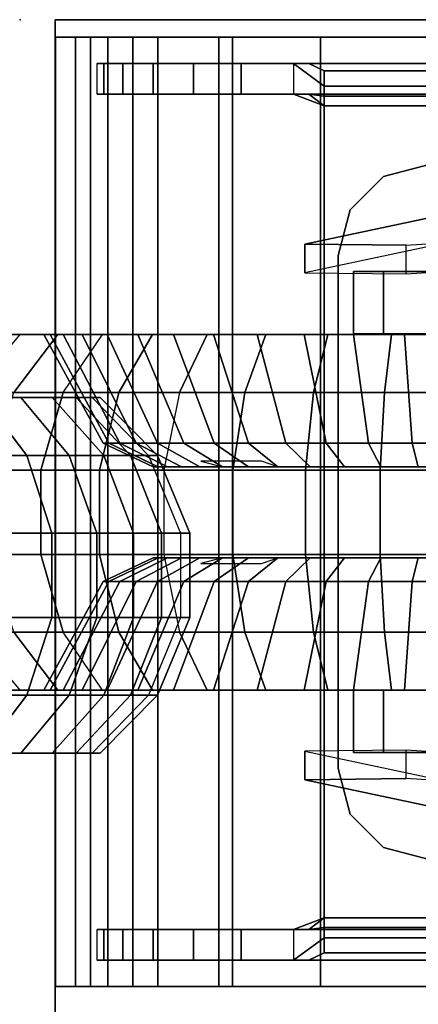
# Model space of a CAD drawing. Units: inches. Extents: x -219 to 203, y -433 to 290.
# Drawn here: x 22 to 23, y 251 to 254 of the extents above; entities that cross this region are included whole.
import ezdxf

# ---------------------------------------------------------------- set-up
doc = ezdxf.new("R2010")
doc.units = ezdxf.units.IN
doc.header["$MEASUREMENT"] = 0
for name, color, linetype in [('WKSURF', 6, 'Continuous'), ('WKSURF-BASE', 6, 'Continuous'), ('WKSURF-CASTER', 6, 'Continuous'), ('WKSURF-CHEMSURF', 6, 'Continuous')]:
    doc.layers.add(name, color=color, linetype=linetype)

# ---------------------------------------------------------------- blocks, each defined once
blk = doc.blocks.new('MC4700_3048C_0T')
at = {"layer": 'WKSURF'}
blk.add_point((0, 0), dxfattribs=at)
at = {"layer": 'WKSURF-CHEMSURF', "invisible_edges": 8}
for points in [[(0.125, -29.99995, 1.18), (0.125, -0.11995, 1.18), (48, -0.11995, 1.18), (48, -29.99995, 1.18)], [(0.125, -29.99995), (0.125, -0.11995), (48, -0.11995), (48, -29.99995)]]:
    blk.add_3dface(points, dxfattribs=at)
at = {"layer": 'WKSURF-CHEMSURF'}
for points in [[(0.125, -0.11995), (48, -0.11995), (48, -0.11995, 1.18), (0.125, -0.11995, 1.18)], [(48, -29.99995, 1.18), (48, -0.11995, 1.18), (48, -0.11995), (48, -29.99995)]]:
    blk.add_3dface(points, dxfattribs=at)
blk = doc.blocks.new('MC462C_3048B_0T')
at = {"layer": 'WKSURF'}
for p in [(0, 0), (0, 0, 34.8207)]:
    blk.add_point(p, dxfattribs=at)
at = {"layer": 'WKSURF-BASE'}
for points in [[(44.69, -0.1201, 4.478), (44.69, -0.1201, 4.265), (44.69, -0.2401, 4.265), (44.69, -0.2401, 4.478)], [(47.94, -0.1201, 4.478), (47.94, -0.1201, 4.265), (44.69, -0.1201, 4.265), (44.69, -0.1201, 4.478)], [(47.94, -0.1201, 4.478), (44.69, -0.1201, 4.478), (44.69, -0.1891, 4.8251), (47.94, -0.1891, 4.8251)], [(44.69, -0.1201, 4.478), (44.69, -0.2401, 4.478), (44.69, -0.3, 4.7792), (44.69, -0.1891, 4.8251)], [(47.94, -0.1201, 4.265), (47.94, -0.2401, 4.265), (44.69, -0.2401, 4.265), (44.69, -0.1201, 4.265)], [(47.94, -0.2401, 4.478), (47.94, -0.2401, 4.265), (47.94, -0.1201, 4.265), (47.94, -0.1201, 4.478)], [(47.94, -0.1891, 4.8251), (47.94, -0.3, 4.7792), (47.94, -0.2401, 4.478), (47.94, -0.1201, 4.478)], [(47.94, -0.1891, 4.8251), (44.69, -0.1891, 4.8251), (44.69, -0.3857, 5.1193), (47.94, -0.3857, 5.1193)], [(44.69, -0.1891, 4.8251), (44.69, -0.3, 4.7792), (44.69, -0.4706, 5.0345), (44.69, -0.3857, 5.1193)], [(47.94, -0.3857, 5.1193), (47.94, -0.4706, 5.0345), (47.94, -0.3, 4.7792), (47.94, -0.1891, 4.8251)], [(44.69, -0.2401, 4.478), (44.69, -0.2401, 4.265), (47.94, -0.2401, 4.265), (47.94, -0.2401, 4.478)], [(44.69, -0.3, 4.7792), (47.94, -0.3, 4.7792), (47.94, -0.2401, 4.478), (44.69, -0.2401, 4.478)], [(44.885, -0.2857, 4.6792), (44.78, -0.2857, 4.6792), (44.78, -0.2635, 4.4951), (44.885, -0.2635, 4.4951)], [(44.885, -2.0135, 4.49), (44.78, -2.0135, 4.49), (44.78, -0.2635, 4.49), (44.885, -0.2635, 4.49)], [(47.745, -0.2635, 4.4951), (47.85, -0.2635, 4.4951), (47.85, -0.2857, 4.6792), (47.745, -0.2857, 4.6792)], [(47.745, -0.2635, 4.49), (47.85, -0.2635, 4.49), (47.85, -2.0135, 4.49), (47.745, -2.0135, 4.49)], [(44.69, -0.4706, 5.0345), (47.94, -0.4706, 5.0345), (47.94, -0.3, 4.7792), (44.69, -0.3, 4.7792)], [(44.885, -0.3508, 4.8528), (44.78, -0.3508, 4.8528), (44.78, -0.2857, 4.6792), (44.885, -0.2857, 4.6792)], [(47.745, -0.2857, 4.6792), (47.85, -0.2857, 4.6792), (47.85, -0.3508, 4.8528), (47.745, -0.3508, 4.8528)], [(44.885, -0.4552, 5.0061), (44.78, -0.4552, 5.0061), (44.78, -0.3508, 4.8528), (44.885, -0.3508, 4.8528)], [(47.745, -0.3508, 4.8528), (47.85, -0.3508, 4.8528), (47.85, -0.4552, 5.0061), (47.745, -0.4552, 5.0061)], [(47.94, -0.3857, 5.1193), (44.69, -0.3857, 5.1193), (44.69, -0.68, 5.316), (47.94, -0.68, 5.316)], [(44.69, -0.3857, 5.1193), (44.69, -0.4706, 5.0345), (44.69, -0.7259, 5.2051), (44.69, -0.68, 5.316)], [(47.94, -0.68, 5.316), (47.94, -0.7259, 5.2051), (47.94, -0.4706, 5.0345), (47.94, -0.3857, 5.1193)], [(44.69, -0.7259, 5.2051), (47.94, -0.7259, 5.2051), (47.94, -0.4706, 5.0345), (44.69, -0.4706, 5.0345)], [(44.885, -0.5929, 5.1302), (44.78, -0.5929, 5.1302), (44.78, -0.4552, 5.0061), (44.885, -0.4552, 5.0061)], [(47.745, -0.4552, 5.0061), (47.85, -0.4552, 5.0061), (47.85, -0.5929, 5.1302), (47.745, -0.5929, 5.1302)], [(44.885, -0.7561, 5.2182), (44.78, -0.7561, 5.2182), (44.78, -0.5929, 5.1302), (44.885, -0.5929, 5.1302)], [(47.745, -0.5929, 5.1302), (47.85, -0.5929, 5.1302), (47.85, -0.7561, 5.2182), (47.745, -0.7561, 5.2182)], [(44.69, -0.68, 5.316), (44.69, -0.7259, 5.2051), (44.69, -1.0271, 5.265), (44.69, -1.0271, 5.385)], [(47.94, -0.68, 5.316), (44.69, -0.68, 5.316), (44.69, -1.0271, 5.385), (47.94, -1.0271, 5.385)], [(47.94, -1.0271, 5.385), (47.94, -1.0271, 5.265), (47.94, -0.7259, 5.2051), (47.94, -0.68, 5.316)], [(44.69, -1.0271, 5.265), (47.94, -1.0271, 5.265), (47.94, -0.7259, 5.2051), (44.69, -0.7259, 5.2051)], [(44.885, -0.9355, 5.265), (44.78, -0.9355, 5.265), (44.78, -0.7561, 5.2182), (44.885, -0.7561, 5.2182)], [(47.745, -0.7561, 5.2182), (47.85, -0.7561, 5.2182), (47.85, -0.9355, 5.265), (47.745, -0.9355, 5.265)], [(44.8572, -1.0405, 5.2482), (44.925, -1.0405, 5.265), (44.885, -0.9355, 5.265), (44.78, -0.9355, 5.265)], [(44.925, -1.0405, 5.265), (44.925, -1.0405, 5.16), (44.885, -0.988, 5.12), (44.885, -0.9355, 5.265)], [(47.745, -0.9355, 5.265), (47.745, -0.988, 5.12), (47.705, -1.0405, 5.16), (47.705, -1.0405, 5.265)], [(47.85, -0.9355, 5.265), (47.745, -0.9355, 5.265), (47.705, -1.0405, 5.265), (47.7728, -1.0405, 5.2482)], [(45.402, -1.3202, 4.2807), (45.3979, -0.9741, 1.8217), (45.1814, -1.9962, 1.7905), (45.2102, -4.2734, 4.2807)], [(45.3979, -0.9741, 1.8217), (45.4959, -0.9741, 1.8217), (45.2793, -1.9962, 1.7905), (45.1815, -1.9961, 1.7906)], [(45.4999, -1.3202, 4.2807), (45.4959, -0.9741, 1.8217), (45.2793, -1.9962, 1.7905), (45.3081, -4.2734, 4.2807)], [(45.4999, -1.3202, 4.2807), (45.4959, -0.9741, 1.8217), (45.3979, -0.9741, 1.8217), (45.402, -1.3202, 4.2807)], [(47.3217, -4.2734, 4.2807), (47.3505, -1.9962, 1.7905), (47.134, -0.9741, 1.8217), (47.1299, -1.3202, 4.2807)], [(47.2279, -1.3202, 4.2807), (47.2319, -0.9741, 1.8217), (47.134, -0.9741, 1.8217), (47.1299, -1.3202, 4.2807)], [(47.4484, -1.9961, 1.7906), (47.3505, -1.9962, 1.7905), (47.134, -0.9741, 1.8217), (47.2319, -0.9741, 1.8217)], [(47.4197, -4.2734, 4.2807), (47.4485, -1.9962, 1.7905), (47.2319, -0.9741, 1.8217), (47.2279, -1.3202, 4.2807)], [(44.8052, -1.0405, 5.2016), (44.78, -0.988, 5.12), (44.78, -29.0979, 5.12), (44.8052, -29.0454, 5.2016)], [(44.885, -0.988, 5.12), (44.925, -1.0405, 5.16), (44.8919, -1.0405, 5.1425), (44.885, -0.988, 5.12)], [(44.8919, -29.0454, 5.1425), (44.885, -29.0979, 5.12), (44.885, -0.988, 5.12), (44.8919, -1.0405, 5.1425)], [(47.745, -0.988, 5.12), (47.7381, -1.0405, 5.1425), (47.705, -1.0405, 5.16), (47.745, -0.988, 5.12)], [(47.7381, -1.0405, 5.1425), (47.745, -0.988, 5.12), (47.745, -29.0979, 5.12), (47.7381, -29.0454, 5.1425)], [(47.8248, -29.0454, 5.2016), (47.85, -29.0979, 5.12), (47.85, -0.988, 5.12), (47.8248, -1.0405, 5.2016)], [(44.69, -1.0271, 5.385), (44.69, -29.0731, 5.385), (47.94, -29.0731, 5.385), (47.94, -1.0271, 5.385)], [(44.69, -1.0271, 5.385), (44.69, -1.0271, 5.265), (44.69, -29.0731, 5.265), (44.69, -29.0731, 5.385)], [(44.69, -1.0271, 5.265), (47.94, -1.0271, 5.265), (47.94, -29.0731, 5.265), (44.69, -29.0731, 5.265)], [(44.8572, -29.0454, 5.2482), (44.8572, -1.0405, 5.2482), (44.8052, -1.0405, 5.2016), (44.8052, -29.0454, 5.2016)], [(44.925, -29.0454, 5.265), (44.925, -1.0405, 5.265), (44.8572, -1.0405, 5.2482), (44.8572, -29.0454, 5.2482)], [(44.925, -29.0454, 5.16), (44.8919, -29.0454, 5.1425), (44.8919, -1.0405, 5.1425), (44.925, -1.0405, 5.16)], [(44.925, -1.0405, 5.265), (44.925, -29.0454, 5.265), (47.705, -29.0454, 5.265), (47.705, -1.0405, 5.265)], [(47.705, -1.0405, 5.265), (47.705, -1.0405, 5.16), (44.925, -1.0405, 5.16), (44.925, -1.0405, 5.265)], [(44.925, -1.0405, 5.16), (47.705, -1.0405, 5.16), (47.705, -29.0454, 5.16), (44.925, -29.0454, 5.16)], [(47.7728, -29.0454, 5.2482), (47.7728, -1.0405, 5.2482), (47.705, -1.0405, 5.265), (47.705, -29.0454, 5.265)], [(47.705, -1.0405, 5.16), (47.7381, -1.0405, 5.1425), (47.7381, -29.0454, 5.1425), (47.705, -29.0454, 5.16)], [(47.8248, -29.0454, 5.2016), (47.8248, -1.0405, 5.2016), (47.7728, -1.0405, 5.2482), (47.7728, -29.0454, 5.2482)], [(47.94, -29.0731, 5.385), (47.94, -29.0731, 5.265), (47.94, -1.0271, 5.265), (47.94, -1.0271, 5.385)], [(45.4369, -1.0875, 4.2807), (45.4369, -1.0875, 4.4457), (45.2809, -1.1293, 4.4457), (45.2809, -1.1293, 4.2807)], [(47.1929, -1.0875, 4.4457), (47.1929, -1.0875, 4.2807), (45.4369, -1.0875, 4.2807), (45.4369, -1.0875, 4.4457)], [(47.1929, -1.0875, 4.2807), (47.1929, -1.0875, 4.4457), (47.3489, -1.1293, 4.4457), (47.3489, -1.1293, 4.2807)], [(45.2809, -1.1293, 4.2807), (45.2809, -1.1293, 4.4457), (45.1667, -1.2435, 4.4457), (45.1667, -1.2435, 4.2807)], [(45.7047, -1.2435, 2.3102), (45.4918, -1.2435, 2.3102), (45.4918, -1.1404, 2.0612), (45.7047, -1.1404, 2.0612)], [(45.7047, -1.1404, 2.0612), (45.4918, -1.1404, 2.0612), (45.4918, -1.2435, 1.8122), (45.7047, -1.2435, 1.8122)], [(46.9251, -1.2435, 2.3102), (47.1381, -1.2435, 2.3102), (47.1381, -1.1404, 2.0612), (46.9251, -1.1404, 2.0612)], [(46.9251, -1.1404, 2.0612), (47.1381, -1.1404, 2.0612), (47.1381, -1.2435, 1.8122), (46.9251, -1.2435, 1.8122)], [(47.3489, -1.1293, 4.2807), (47.3489, -1.1293, 4.4457), (47.4631, -1.2435, 4.4457), (47.4631, -1.2435, 4.2807)], [(45.1667, -1.2435, 4.2807), (45.1667, -1.2435, 4.4457), (45.1249, -1.3995, 4.4457), (45.1249, -1.3995, 4.2807)], [(45.7047, -1.4925, 2.4133), (45.4918, -1.4925, 2.4133), (45.4918, -1.2435, 2.3102), (45.7047, -1.2435, 2.3102)], [(45.7047, -1.2435, 1.8122), (45.4918, -1.2435, 1.8122), (45.4918, -1.4925, 1.709), (45.7047, -1.4925, 1.709)], [(46.9251, -1.4925, 2.4133), (47.1381, -1.4925, 2.4133), (47.1381, -1.2435, 2.3102), (46.9251, -1.2435, 2.3102)], [(46.9251, -1.2435, 1.8122), (47.1381, -1.2435, 1.8122), (47.1381, -1.4925, 1.709), (46.9251, -1.4925, 1.709)], [(47.4631, -1.2435, 4.2807), (47.4631, -1.2435, 4.4457), (47.5049, -1.3995, 4.4457), (47.5049, -1.3995, 4.2807)]]:
    blk.add_3dface(points, dxfattribs=at)
for points, invisible_edges in [([(44.78, -0.7547, 5.2178), (44.78, -0.2843, 4.6788), (44.78, -0.2622, 4.4947), (44.78, -0.9867, 5.1196)], 13), ([(44.78, -0.988, 5.12), (44.78, -0.2635, 4.4951), (44.78, -2.0135, 4.49), (44.78, -1.793, 5.12)], 5), ([(44.885, -1.7701, 5.12), (44.885, -2.0135, 4.49), (44.885, -0.2635, 4.49), (44.885, -0.988, 5.12)], 5), ([(44.885, -0.7561, 5.2182), (44.885, -0.9355, 5.265), (44.885, -0.2635, 4.4951), (44.885, -0.2857, 4.6792)], 10), ([(44.885, -0.9355, 5.265), (44.885, -0.988, 5.12), (44.885, -0.2635, 4.49), (44.885, -0.2635, 4.4951)], 10), ([(47.745, -0.988, 5.12), (47.745, -0.2635, 4.49), (47.745, -2.0135, 4.49), (47.745, -1.7701, 5.12)], 5), ([(47.745, -0.2857, 4.6792), (47.745, -0.2635, 4.4951), (47.745, -0.9355, 5.265), (47.745, -0.7561, 5.2182)], 10), ([(47.745, -0.2635, 4.4951), (47.745, -0.2635, 4.49), (47.745, -0.988, 5.12), (47.745, -0.9355, 5.265)], 10), ([(47.85, -0.9867, 5.1196), (47.85, -0.2622, 4.4947), (47.85, -0.2843, 4.6788), (47.85, -0.7547, 5.2178)], 13), ([(47.85, -1.793, 5.12), (47.85, -2.0135, 4.49), (47.85, -0.2635, 4.4951), (47.85, -0.988, 5.12)], 5), ([(44.78, -0.5929, 5.1302), (44.78, -0.3508, 4.8528), (44.78, -0.2857, 4.6792), (44.78, -0.7561, 5.2182)], 5), ([(44.885, -0.5929, 5.1302), (44.885, -0.7561, 5.2182), (44.885, -0.2857, 4.6792), (44.885, -0.3508, 4.8528)], 10), ([(47.745, -0.3508, 4.8528), (47.745, -0.2857, 4.6792), (47.745, -0.7561, 5.2182), (47.745, -0.5929, 5.1302)], 10), ([(47.85, -0.7561, 5.2182), (47.85, -0.2857, 4.6792), (47.85, -0.3508, 4.8528), (47.85, -0.5929, 5.1302)], 5), ([(44.78, -0.5929, 5.1302), (44.78, -0.4552, 5.0061), (44.78, -0.3508, 4.8528), (44.78, -0.5929, 5.1302)], 4), ([(44.885, -0.4552, 5.0061), (44.885, -0.5929, 5.1302), (44.885, -0.3508, 4.8528), (44.885, -0.4552, 5.0061)], 2), ([(47.745, -0.4552, 5.0061), (47.745, -0.3508, 4.8528), (47.745, -0.5929, 5.1302), (47.745, -0.4552, 5.0061)], 2), ([(47.85, -0.5929, 5.1302), (47.85, -0.3508, 4.8528), (47.85, -0.4552, 5.0061), (47.85, -0.5929, 5.1302)], 1), ([(44.78, -0.9355, 5.265), (44.78, -0.7561, 5.2182), (44.78, -0.988, 5.12), (44.8052, -1.0405, 5.2016)], 10), ([(47.8248, -1.0405, 5.2016), (47.85, -0.988, 5.12), (47.85, -0.7561, 5.2182), (47.85, -0.9355, 5.265)], 10), ([(44.8052, -1.0405, 5.2016), (44.8572, -1.0405, 5.2482), (44.78, -0.9355, 5.265), (44.8052, -1.0405, 5.2016)], 4), ([(47.8248, -1.0405, 5.2016), (47.85, -0.9355, 5.265), (47.7728, -1.0405, 5.2482), (47.8248, -1.0405, 5.2016)], 1), ([(45.2809, -1.1293, 4.4457), (45.2809, -4.6757, 4.4457), (45.4369, -4.7175, 4.4457), (45.4369, -1.0875, 4.4457)], 5), ([(45.4369, -1.0875, 4.2807), (45.4369, -4.7175, 4.2807), (45.2809, -4.6757, 4.2807), (45.2809, -1.1293, 4.2807)], 5), ([(45.4369, -1.0875, 4.4457), (45.4369, -4.7175, 4.4457), (47.1929, -4.7175, 4.4457), (47.1929, -1.0875, 4.4457)], 5), ([(47.1929, -1.0875, 4.2807), (47.1929, -4.7175, 4.2807), (45.4369, -4.7175, 4.2807), (45.4369, -1.0875, 4.2807)], 5), ([(47.1929, -1.0875, 4.4457), (47.1929, -4.7175, 4.4457), (47.3489, -4.6757, 4.4457), (47.3489, -1.1293, 4.4457)], 5), ([(47.3489, -1.1293, 4.2807), (47.3489, -4.6757, 4.2807), (47.1929, -4.7175, 4.2807), (47.1929, -1.0875, 4.2807)], 5), ([(45.1667, -1.2435, 4.4457), (45.1667, -4.5615, 4.4457), (45.2809, -4.6757, 4.4457), (45.2809, -1.1293, 4.4457)], 5), ([(45.2809, -1.1293, 4.2807), (45.2809, -4.6757, 4.2807), (45.1667, -4.5615, 4.2807), (45.1667, -1.2435, 4.2807)], 5), ([(47.3489, -1.1293, 4.4457), (47.3489, -4.6757, 4.4457), (47.4631, -4.5615, 4.4457), (47.4631, -1.2435, 4.4457)], 5), ([(47.4631, -1.2435, 4.2807), (47.4631, -4.5615, 4.2807), (47.3489, -4.6757, 4.2807), (47.3489, -1.1293, 4.2807)], 5), ([(45.1249, -1.3995, 4.4457), (45.1249, -4.4055, 4.4457), (45.1667, -4.5615, 4.4457), (45.1667, -1.2435, 4.4457)], 4), ([(45.1667, -1.2435, 4.2807), (45.1667, -4.5615, 4.2807), (45.1249, -4.4055, 4.2807), (45.1249, -1.3995, 4.2807)], 1), ([(47.4631, -4.5615, 4.4457), (47.5049, -4.4055, 4.4457), (47.5049, -1.3995, 4.4457), (47.4631, -1.2435, 4.4457)], 8), ([(47.4631, -1.2435, 4.2807), (47.5049, -1.3995, 4.2807), (47.5049, -4.4055, 4.2807), (47.4631, -4.5615, 4.2807)], 8)]:
    blk.add_3dface(points, dxfattribs=dict(at, invisible_edges=invisible_edges))
at = {"layer": 'WKSURF-CASTER'}
for points in [[(1.4917, 0.4693, 2.1846), (1.4917, 0.4384, 1.6928), (1.7578, 0.5482, 1.6719), (1.7578, 0.5809, 2.1916)], [(1.4917, 0.377, 2.6686), (1.4917, 0.4693, 2.1846), (1.7578, 0.5809, 2.1916), (1.7578, 0.4834, 2.7032)], [(1.7578, 0.5809, 2.1916), (1.7578, 0.5482, 1.6719), (2.046, 0.5482, 1.6719), (2.046, 0.5809, 2.1916)], [(1.7578, 0.4834, 2.7032), (1.7578, 0.5809, 2.1916), (2.046, 0.5809, 2.1916), (2.046, 0.4834, 2.7032)], [(2.046, 0.5809, 2.1916), (2.046, 0.5482, 1.6719), (2.3121, 0.4384, 1.6928), (2.3121, 0.4693, 2.1846)], [(2.046, 0.4834, 2.7032), (2.046, 0.5809, 2.1916), (2.3121, 0.4693, 2.1846), (2.3121, 0.377, 2.6686)], [(1.4917, 0.2861, 1.2242), (1.4917, 0.4384, 1.6928), (1.7578, 0.5482, 1.6719), (1.7578, 0.3873, 1.1766)], [(1.7578, 0.3873, 1.1766), (1.7578, 0.5482, 1.6719), (2.046, 0.5482, 1.6719), (2.046, 0.3873, 1.1766)], [(2.046, 0.3873, 1.1766), (2.046, 0.5482, 1.6719), (2.3121, 0.4384, 1.6928), (2.3121, 0.2861, 1.2242)], [(1.4917, 0.1672, 3.1145), (1.4917, 0.377, 2.6686), (1.7578, 0.4834, 2.7032), (1.7578, 0.2616, 3.1744)], [(1.7578, 0.2616, 3.1744), (1.7578, 0.4834, 2.7032), (2.046, 0.4834, 2.7032), (2.046, 0.2616, 3.1744)], [(2.046, 0.2616, 3.1744), (2.046, 0.4834, 2.7032), (2.3121, 0.377, 2.6686), (2.3121, 0.1672, 3.1145)], [(1.2932, 0.2461, 1.7295), (1.2932, 0.274, 2.1723), (1.4917, 0.4693, 2.1846), (1.4917, 0.4384, 1.6928)], [(1.2932, 0.274, 2.1723), (1.2932, 0.1909, 2.6081), (1.4917, 0.377, 2.6686), (1.4917, 0.4693, 2.1846)], [(1.2932, 0.109, 1.3075), (1.2932, 0.2461, 1.7295), (1.4917, 0.4384, 1.6928), (1.4917, 0.2861, 1.2242)], [(2.3121, 0.4384, 1.6928), (2.3121, 0.4693, 2.1846), (2.5106, 0.274, 2.1723), (2.5106, 0.2461, 1.7295)], [(2.3121, 0.4693, 2.1846), (2.3121, 0.377, 2.6686), (2.5106, 0.1909, 2.6081), (2.5106, 0.274, 2.1723)], [(2.3121, 0.2861, 1.2242), (2.3121, 0.4384, 1.6928), (2.5106, 0.2461, 1.7295), (2.5106, 0.109, 1.3075)], [(1.2932, 0.1909, 2.6081), (1.2932, 0.002, 3.0096), (1.4917, 0.1672, 3.1145), (1.4917, 0.377, 2.6686)], [(1.4917, 0.0221, 0.8082), (1.4917, 0.2861, 1.2242), (1.7578, 0.3873, 1.1766), (1.7578, 0.1083, 0.7369)], [(1.7578, 0.1083, 0.7369), (1.7578, 0.3873, 1.1766), (2.046, 0.3873, 1.1766), (2.046, 0.1083, 0.7369)], [(2.046, 0.1083, 0.7369), (2.046, 0.3873, 1.1766), (2.3121, 0.2861, 1.2242), (2.3121, 0.0221, 0.8082)], [(2.3121, 0.377, 2.6686), (2.3121, 0.1672, 3.1145), (2.5106, 0.002, 3.0096), (2.5106, 0.1909, 2.6081)], [(1.2932, -0.1287, 0.9329), (1.2932, 0.109, 1.3075), (1.4917, 0.2861, 1.2242), (1.4917, 0.0221, 0.8082)], [(1.2932, 0.2461, 1.7295), (1.2932, -0.1026, 1.796), (1.2932, -0.0803, 2.15), (1.2932, 0.274, 2.1723)], [(1.2932, -0.1468, 2.4985), (1.2932, 0.1909, 2.6081), (1.2932, 0.274, 2.1723), (1.2932, -0.0803, 2.15)], [(2.3121, 0.0221, 0.8082), (2.3121, 0.2861, 1.2242), (2.5106, 0.109, 1.3075), (2.5106, -0.1287, 0.9329)], [(2.5106, 0.274, 2.1723), (2.5106, -0.0803, 2.15), (2.5106, -0.1026, 1.796), (2.5106, 0.2461, 1.7295)], [(2.5106, -0.0803, 2.15), (2.5106, 0.274, 2.1723), (2.5106, 0.1909, 2.6081), (2.5106, -0.1468, 2.4985)], [(45.7047, -0.1287, 0.9329), (45.7047, 0.109, 1.3075), (45.9032, 0.2861, 1.2242), (45.9032, 0.0221, 0.8082)], [(45.7047, 0.2461, 1.7295), (45.7047, -0.1026, 1.796), (45.7047, -0.0803, 2.15), (45.7047, 0.274, 2.1723)], [(45.7047, -0.1468, 2.4985), (45.7047, 0.1909, 2.6081), (45.7047, 0.274, 2.1723), (45.7047, -0.0803, 2.15)], [(46.7236, 0.0221, 0.8082), (46.7236, 0.2861, 1.2242), (46.9221, 0.109, 1.3075), (46.9221, -0.1287, 0.9329)], [(46.9221, 0.274, 2.1723), (46.9221, -0.0803, 2.15), (46.9221, -0.1026, 1.796), (46.9221, 0.2461, 1.7295)], [(46.9221, -0.0803, 2.15), (46.9221, 0.274, 2.1723), (46.9221, 0.1909, 2.6081), (46.9221, -0.1468, 2.4985)], [(1.2932, 0.109, 1.3075), (1.2932, -0.2122, 1.4587), (1.2932, -0.1026, 1.796), (1.2932, 0.2461, 1.7295)], [(1.4917, -0.1469, 3.4941), (1.4917, 0.1672, 3.1145), (1.7578, 0.2616, 3.1744), (1.7578, -0.0703, 3.5757)], [(1.7578, -0.0703, 3.5757), (1.7578, 0.2616, 3.1744), (2.046, 0.2616, 3.1744), (2.046, -0.0703, 3.5757)], [(2.046, -0.0703, 3.5757), (2.046, 0.2616, 3.1744), (2.3121, 0.1672, 3.1145), (2.3121, -0.1469, 3.4941)], [(2.5106, 0.2461, 1.7295), (2.5106, -0.1026, 1.796), (2.5106, -0.2122, 1.4587), (2.5106, 0.109, 1.3075)], [(45.7047, 0.109, 1.3075), (45.7047, -0.2122, 1.4587), (45.7047, -0.1026, 1.796), (45.7047, 0.2461, 1.7295)], [(45.9032, -0.1469, 3.4941), (45.9032, 0.1672, 3.1145), (46.1693, 0.2616, 3.1744), (46.1693, -0.0703, 3.5757)], [(46.1693, -0.0703, 3.5757), (46.1693, 0.2616, 3.1744), (46.4576, 0.2616, 3.1744), (46.4576, -0.0703, 3.5757)], [(46.4576, -0.0703, 3.5757), (46.4576, 0.2616, 3.1744), (46.7236, 0.1672, 3.1145), (46.7236, -0.1469, 3.4941)], [(46.9221, 0.2461, 1.7295), (46.9221, -0.1026, 1.796), (46.9221, -0.2122, 1.4587), (46.9221, 0.109, 1.3075)], [(1.2932, -0.2978, 2.8194), (1.2932, 0.002, 3.0096), (1.2932, 0.1909, 2.6081), (1.2932, -0.1468, 2.4985)], [(2.5106, -0.1468, 2.4985), (2.5106, 0.1909, 2.6081), (2.5106, 0.002, 3.0096), (2.5106, -0.2978, 2.8194)], [(45.7047, -0.2978, 2.8194), (45.7047, 0.002, 3.0096), (45.7047, 0.1909, 2.6081), (45.7047, -0.1468, 2.4985)], [(46.9221, -0.1468, 2.4985), (46.9221, 0.1909, 2.6081), (46.9221, 0.002, 3.0096), (46.9221, -0.2978, 2.8194)], [(1.2932, 0.002, 3.0096), (1.2932, -0.2809, 3.3515), (1.4917, -0.1469, 3.4941), (1.4917, 0.1672, 3.1145)], [(2.3121, 0.1672, 3.1145), (2.3121, -0.1469, 3.4941), (2.5106, -0.2809, 3.3515), (2.5106, 0.002, 3.0096)], [(45.7047, 0.002, 3.0096), (45.7047, -0.2809, 3.3515), (45.9032, -0.1469, 3.4941), (45.9032, 0.1672, 3.1145)], [(46.7236, 0.1672, 3.1145), (46.7236, -0.1469, 3.4941), (46.9221, -0.2809, 3.3515), (46.9221, 0.002, 3.0096)], [(1.2932, -0.1287, 0.9329), (1.2932, -0.4022, 1.1592), (1.2932, -0.2122, 1.4587), (1.2932, 0.109, 1.3075)], [(1.4917, -0.3371, 0.4709), (1.4917, 0.0221, 0.8082), (1.7578, 0.1083, 0.7369), (1.7578, -0.2714, 0.3804)], [(1.7578, -0.2714, 0.3804), (1.7578, 0.1083, 0.7369), (2.046, 0.1083, 0.7369), (2.046, -0.2714, 0.3804)], [(2.046, -0.2714, 0.3804), (2.046, 0.1083, 0.7369), (2.3121, 0.0221, 0.8082), (2.3121, -0.3371, 0.4709)], [(2.5106, 0.109, 1.3075), (2.5106, -0.2122, 1.4587), (2.5106, -0.4022, 1.1592), (2.5106, -0.1287, 0.9329)], [(45.7047, -0.1287, 0.9329), (45.7047, -0.4022, 1.1592), (45.7047, -0.2122, 1.4587), (45.7047, 0.109, 1.3075)], [(45.9032, -0.3371, 0.4709), (45.9032, 0.0221, 0.8082), (46.1693, 0.1083, 0.7369), (46.1693, -0.2714, 0.3804)], [(46.1693, -0.2714, 0.3804), (46.1693, 0.1083, 0.7369), (46.4576, 0.1083, 0.7369), (46.4576, -0.2714, 0.3804)], [(46.4576, -0.2714, 0.3804), (46.4576, 0.1083, 0.7369), (46.7236, 0.0221, 0.8082), (46.7236, -0.3371, 0.4709)], [(46.9221, 0.109, 1.3075), (46.9221, -0.2122, 1.4587), (46.9221, -0.4022, 1.1592), (46.9221, -0.1287, 0.9329)], [(1.2932, -0.4521, 0.6292), (1.2932, -0.1287, 0.9329), (1.4917, 0.0221, 0.8082), (1.4917, -0.3371, 0.4709)], [(1.2932, -0.5239, 3.0927), (1.2932, -0.2809, 3.3515), (1.2932, 0.002, 3.0096), (1.2932, -0.2978, 2.8194)], [(2.3121, -0.3371, 0.4709), (2.3121, 0.0221, 0.8082), (2.5106, -0.1287, 0.9329), (2.5106, -0.4521, 0.6292)], [(2.5106, -0.2978, 2.8194), (2.5106, 0.002, 3.0096), (2.5106, -0.2809, 3.3515), (2.5106, -0.5239, 3.0927)], [(45.7047, -0.4521, 0.6292), (45.7047, -0.1287, 0.9329), (45.9032, 0.0221, 0.8082), (45.9032, -0.3371, 0.4709)], [(45.7047, -0.5239, 3.0927), (45.7047, -0.2809, 3.3515), (45.7047, 0.002, 3.0096), (45.7047, -0.2978, 2.8194)], [(46.7236, -0.3371, 0.4709), (46.7236, 0.0221, 0.8082), (46.9221, -0.1287, 0.9329), (46.9221, -0.4521, 0.6292)], [(46.9221, -0.2978, 2.8194), (46.9221, 0.002, 3.0096), (46.9221, -0.2809, 3.3515), (46.9221, -0.5239, 3.0927)], [(46.0767, -0.2838, 2.1372), (46.0767, -0.3407, 2.4355), (45.7047, -0.1468, 2.4985), (45.7047, -0.0803, 2.15)], [(46.0767, -0.3029, 1.8343), (46.0767, -0.2838, 2.1372), (45.7047, -0.0803, 2.15), (45.7047, -0.1026, 1.796)], [(45.9032, -0.5455, 3.7838), (45.9032, -0.1469, 3.4941), (46.1693, -0.0703, 3.5757), (46.1693, -0.4916, 3.8818)], [(46.1693, -0.4916, 3.8818), (46.1693, -0.0703, 3.5757), (46.4576, -0.0703, 3.5757), (46.4576, -0.4916, 3.8818)], [(46.4576, -0.4916, 3.8818), (46.4576, -0.0703, 3.5757), (46.7236, -0.1469, 3.4941), (46.7236, -0.5455, 3.7838)], [(46.9221, -0.0803, 2.15), (46.9221, -0.1468, 2.4985), (46.5501, -0.3407, 2.4355), (46.5501, -0.2838, 2.1372)], [(46.9221, -0.1026, 1.796), (46.9221, -0.0803, 2.15), (46.5501, -0.2838, 2.1372), (46.5501, -0.3029, 1.8343)], [(46.0767, -0.3967, 1.5455), (46.0767, -0.3029, 1.8343), (45.7047, -0.1026, 1.796), (45.7047, -0.2122, 1.4587)], [(45.7047, -0.4521, 0.6292), (45.7047, -0.6608, 0.9164), (45.7047, -0.4022, 1.1592), (45.7047, -0.1287, 0.9329)], [(46.9221, -0.2122, 1.4587), (46.9221, -0.1026, 1.796), (46.5501, -0.3029, 1.8343), (46.5501, -0.3967, 1.5455)], [(46.9221, -0.1287, 0.9329), (46.9221, -0.4022, 1.1592), (46.9221, -0.6608, 0.9164), (46.9221, -0.4521, 0.6292)], [(46.0767, -0.3407, 2.4355), (46.0767, -0.47, 2.7101), (45.7047, -0.2978, 2.8194), (45.7047, -0.1468, 2.4985)], [(45.7047, -0.6398, 3.6122), (45.7047, -0.2809, 3.3515), (45.9032, -0.1469, 3.4941), (45.9032, -0.5455, 3.7838)], [(46.9221, -0.1468, 2.4985), (46.9221, -0.2978, 2.8194), (46.5501, -0.47, 2.7101), (46.5501, -0.3407, 2.4355)], [(46.7236, -0.5455, 3.7838), (46.7236, -0.1469, 3.4941), (46.9221, -0.2809, 3.3515), (46.9221, -0.6398, 3.6122)], [(46.0767, -0.5593, 1.2892), (46.0767, -0.3967, 1.5455), (45.7047, -0.2122, 1.4587), (45.7047, -0.4022, 1.1592)], [(46.9221, -0.4022, 1.1592), (46.9221, -0.2122, 1.4587), (46.5501, -0.3967, 1.5455), (46.5501, -0.5593, 1.2892)], [(45.7047, -0.8108, 3.3012), (45.7047, -0.6398, 3.6122), (45.7047, -0.2809, 3.3515), (45.7047, -0.5239, 3.0927)], [(46.0767, -0.47, 2.7101), (46.0767, -0.6635, 2.9441), (45.7047, -0.5239, 3.0927), (45.7047, -0.2978, 2.8194)], [(45.9032, -0.7689, 0.2335), (45.9032, -0.3371, 0.4709), (46.1693, -0.2714, 0.3804), (46.1693, -0.7277, 0.1295)], [(46.0767, -0.3407, 2.4355), (46.0767, -0.2838, 2.1372), (46.1574, -0.4552, 2.1265), (46.1574, -0.504, 2.3824)], [(46.0767, -0.2838, 2.1372), (46.0767, -0.3029, 1.8343), (46.1574, -0.4716, 1.8664), (46.1574, -0.4552, 2.1265)], [(46.0767, -0.3029, 1.8343), (46.0767, -0.3967, 1.5455), (46.1574, -0.5521, 1.6187), (46.1574, -0.4716, 1.8664)], [(46.1693, -0.7277, 0.1295), (46.1693, -0.2714, 0.3804), (46.4576, -0.2714, 0.3804), (46.4576, -0.7277, 0.1295)], [(46.4576, -0.7277, 0.1295), (46.4576, -0.2714, 0.3804), (46.7236, -0.3371, 0.4709), (46.7236, -0.7689, 0.2335)], [(46.4694, -0.504, 2.3824), (46.4694, -0.4552, 2.1265), (46.5501, -0.2838, 2.1372), (46.5501, -0.3407, 2.4355)], [(46.4694, -0.4552, 2.1265), (46.4694, -0.4716, 1.8664), (46.5501, -0.3029, 1.8343), (46.5501, -0.2838, 2.1372)], [(46.4694, -0.4716, 1.8664), (46.4694, -0.5521, 1.6187), (46.5501, -0.3967, 1.5455), (46.5501, -0.3029, 1.8343)], [(46.9221, -0.2978, 2.8194), (46.9221, -0.5239, 3.0927), (46.5501, -0.6635, 2.9441), (46.5501, -0.47, 2.7101)], [(46.9221, -0.5239, 3.0927), (46.9221, -0.2809, 3.3515), (46.9221, -0.6398, 3.6122), (46.9221, -0.8108, 3.3012)], [(45.7047, -0.8409, 0.4155), (45.7047, -0.4521, 0.6292), (45.9032, -0.3371, 0.4709), (45.9032, -0.7689, 0.2335)], [(46.0767, -0.47, 2.7101), (46.0767, -0.3407, 2.4355), (46.1574, -0.504, 2.3824), (46.1574, -0.615, 2.6181)], [(46.4694, -0.615, 2.6181), (46.4694, -0.504, 2.3824), (46.5501, -0.3407, 2.4355), (46.5501, -0.47, 2.7101)], [(46.7236, -0.7689, 0.2335), (46.7236, -0.3371, 0.4709), (46.9221, -0.4521, 0.6292), (46.9221, -0.8409, 0.4155)], [(46.0767, -0.7806, 1.0814), (46.0767, -0.5593, 1.2892), (45.7047, -0.4022, 1.1592), (45.7047, -0.6608, 0.9164)], [(46.0767, -0.3967, 1.5455), (46.0767, -0.5593, 1.2892), (46.1574, -0.6917, 1.3987), (46.1574, -0.5521, 1.6187)], [(46.4694, -0.5521, 1.6187), (46.4694, -0.6917, 1.3987), (46.5501, -0.5593, 1.2892), (46.5501, -0.3967, 1.5455)], [(46.9221, -0.6608, 0.9164), (46.9221, -0.4022, 1.1592), (46.5501, -0.5593, 1.2892), (46.5501, -0.7806, 1.0814)], [(45.7047, -0.8409, 0.4155), (45.7047, -0.9716, 0.7455), (45.7047, -0.6608, 0.9164), (45.7047, -0.4521, 0.6292)], [(46.0767, -0.6635, 2.9441), (46.0767, -0.47, 2.7101), (46.1574, -0.615, 2.6181), (46.1574, -0.781, 2.8189)], [(46.4694, -0.781, 2.8189), (46.4694, -0.615, 2.6181), (46.5501, -0.47, 2.7101), (46.5501, -0.6635, 2.9441)], [(46.9221, -0.4521, 0.6292), (46.9221, -0.6608, 0.9164), (46.9221, -0.9716, 0.7455), (46.9221, -0.8409, 0.4155)], [(46.1693, -0.9758, 4.0735), (46.1693, -0.4916, 3.8818), (45.9032, -0.5455, 3.7838), (45.9032, -1.0037, 3.9651)], [(46.4576, -0.9758, 4.0735), (46.4576, -0.4916, 3.8818), (46.1693, -0.4916, 3.8818), (46.1693, -0.9758, 4.0735)], [(46.7236, -1.0037, 3.9651), (46.7236, -0.5455, 3.7838), (46.4576, -0.4916, 3.8818), (46.4576, -0.9758, 4.0735)], [(46.0767, -0.6635, 2.9441), (46.0767, -0.9091, 3.1225), (45.7047, -0.8108, 3.3012), (45.7047, -0.5239, 3.0927)], [(46.9221, -0.5239, 3.0927), (46.9221, -0.8108, 3.3012), (46.5501, -0.9091, 3.1225), (46.5501, -0.6635, 2.9441)], [(45.9032, -0.5455, 3.7838), (45.9032, -1.0037, 3.9651), (45.7047, -1.0523, 3.7756), (45.7047, -0.6398, 3.6122)], [(46.0767, -0.5593, 1.2892), (46.0767, -0.7806, 1.0814), (46.1574, -0.8816, 1.2203), (46.1574, -0.6917, 1.3987)], [(46.4694, -0.6917, 1.3987), (46.4694, -0.8816, 1.2203), (46.5501, -0.7806, 1.0814), (46.5501, -0.5593, 1.2892)], [(46.9221, -0.6398, 3.6122), (46.9221, -1.0523, 3.7756), (46.7236, -1.0037, 3.9651), (46.7236, -0.5455, 3.7838)], [(45.7047, -1.1406, 3.4318), (45.7047, -1.0523, 3.7756), (45.7047, -0.6398, 3.6122), (45.7047, -0.8108, 3.3012)], [(46.1385, -0.6177, 1.3375), (46.1385, -0.8252, 1.1427), (46.1574, -0.8816, 1.2203), (46.1574, -0.6917, 1.3987)], [(46.4694, -0.6917, 1.3987), (46.4694, -0.8816, 1.2203), (46.4883, -0.8252, 1.1427), (46.4883, -0.6177, 1.3375)], [(46.9221, -0.8108, 3.3012), (46.9221, -0.6398, 3.6122), (46.9221, -1.0523, 3.7756), (46.9221, -1.1406, 3.4318)], [(46.0767, -1.0467, 0.9351), (46.0767, -0.7806, 1.0814), (45.7047, -0.6608, 0.9164), (45.7047, -0.9716, 0.7455)], [(46.0767, -0.9091, 3.1225), (46.0767, -0.6635, 2.9441), (46.1574, -0.781, 2.8189), (46.1574, -0.9918, 2.972)], [(46.4694, -0.9918, 2.972), (46.4694, -0.781, 2.8189), (46.5501, -0.6635, 2.9441), (46.5501, -0.9091, 3.1225)], [(46.9221, -0.9716, 0.7455), (46.9221, -0.6608, 0.9164), (46.5501, -0.7806, 1.0814), (46.5501, -1.0467, 0.9351)], [(45.9032, -1.2462, 0.1109), (45.9032, -0.7689, 0.2335), (46.1693, -0.7277, 0.1295), (46.1693, -1.2321, 0)], [(46.1693, -1.2321, 0), (46.1693, -0.7277, 0.1295), (46.4576, -0.7277, 0.1295), (46.4576, -1.2321, 0)], [(46.4576, -1.2321, 0), (46.4576, -0.7277, 0.1295), (46.7236, -0.7689, 0.2335), (46.7236, -1.2462, 0.1109)], [(45.7047, -1.2707, 0.3051), (45.7047, -0.8409, 0.4155), (45.9032, -0.7689, 0.2335), (45.9032, -1.2462, 0.1109)], [(46.7236, -1.2462, 0.1109), (46.7236, -0.7689, 0.2335), (46.9221, -0.8409, 0.4155), (46.9221, -1.2707, 0.3051)], [(46.0767, -0.7806, 1.0814), (46.0767, -1.0467, 0.9351), (46.1574, -1.1099, 1.0948), (46.1574, -0.8816, 1.2203)], [(46.4694, -0.8816, 1.2203), (46.4694, -1.1099, 1.0948), (46.5501, -1.0467, 0.9351), (46.5501, -0.7806, 1.0814)], [(46.0767, -0.9091, 3.1225), (46.0767, -1.1914, 3.2343), (45.7047, -1.1406, 3.4318), (45.7047, -0.8108, 3.3012)], [(45.7047, -0.9716, 0.7455), (45.7047, -0.8409, 0.4155), (45.7047, -1.2707, 0.3051), (45.7047, -1.3152, 0.6573)], [(46.9221, -0.8108, 3.3012), (46.9221, -1.1406, 3.4318), (46.5501, -1.1914, 3.2343), (46.5501, -0.9091, 3.1225)], [(46.9221, -1.3152, 0.6573), (46.9221, -1.2707, 0.3051), (46.9221, -0.8409, 0.4155), (46.9221, -0.9716, 0.7455)], [(46.0767, -1.1914, 3.2343), (46.0767, -0.9091, 3.1225), (46.1574, -0.9918, 2.972), (46.1574, -1.2341, 3.0679)], [(46.4694, -1.2341, 3.0679), (46.4694, -0.9918, 2.972), (46.5501, -0.9091, 3.1225), (46.5501, -1.1914, 3.2343)], [(46.0767, -1.3407, 0.8596), (46.0767, -1.0467, 0.9351), (45.7047, -0.9716, 0.7455), (45.7047, -1.3152, 0.6573)], [(45.9032, -1.0037, 3.9651), (45.9032, -1.4925, 4.0269), (46.1693, -1.4925, 4.1387), (46.1693, -0.9758, 4.0735)], [(46.1693, -0.9758, 4.0735), (46.1693, -1.4925, 4.1387), (46.4576, -1.4925, 4.1387), (46.4576, -0.9758, 4.0735)], [(46.4576, -0.9758, 4.0735), (46.4576, -1.4925, 4.1387), (46.7236, -1.4925, 4.0269), (46.7236, -1.0037, 3.9651)], [(46.9221, -1.3152, 0.6573), (46.9221, -0.9716, 0.7455), (46.5501, -1.0467, 0.9351), (46.5501, -1.3407, 0.8596)], [(45.7047, -1.4925, 3.8312), (45.7047, -1.0523, 3.7756), (45.9032, -1.0037, 3.9651), (45.9032, -1.4925, 4.0269)], [(46.7236, -1.4925, 4.0269), (46.7236, -1.0037, 3.9651), (46.9221, -1.0523, 3.7756), (46.9221, -1.4925, 3.8312)], [(45.7047, -1.4925, 3.4762), (45.7047, -1.4925, 3.8312), (45.7047, -1.0523, 3.7756), (45.7047, -1.1406, 3.4318)], [(46.0767, -1.0467, 0.9351), (46.0767, -1.3407, 0.8596), (46.1574, -1.3622, 1.03), (46.1574, -1.1099, 1.0948)], [(46.4694, -1.1099, 1.0948), (46.4694, -1.3622, 1.03), (46.5501, -1.3407, 0.8596), (46.5501, -1.0467, 0.9351)], [(46.9221, -1.1406, 3.4318), (46.9221, -1.0523, 3.7756), (46.9221, -1.4925, 3.8312), (46.9221, -1.4925, 3.4762)], [(46.0767, -1.1914, 3.2343), (46.0767, -1.4925, 3.2723), (45.7047, -1.4925, 3.4762), (45.7047, -1.1406, 3.4318)], [(46.9221, -1.1406, 3.4318), (46.9221, -1.4925, 3.4762), (46.5501, -1.4925, 3.2723), (46.5501, -1.1914, 3.2343)], [(46.0767, -1.4925, 3.2723), (46.0767, -1.1914, 3.2343), (46.1574, -1.2341, 3.0679), (46.1574, -1.4925, 3.1005)], [(46.4694, -1.4925, 3.1005), (46.4694, -1.2341, 3.0679), (46.5501, -1.1914, 3.2343), (46.5501, -1.4925, 3.2723)], [(45.7047, -1.7144, 0.3051), (45.7047, -1.2707, 0.3051), (45.9032, -1.2462, 0.1109), (45.9032, -1.7389, 0.1109)], [(45.9032, -1.7389, 0.1109), (45.9032, -1.2462, 0.1109), (46.1693, -1.2321, 0), (46.1693, -1.7529, 0)], [(46.1693, -1.7529, 0), (46.1693, -1.2321, 0), (46.4576, -1.2321, 0), (46.4576, -1.7529, 0)], [(46.4576, -1.7529, 0), (46.4576, -1.2321, 0), (46.7236, -1.2462, 0.1109), (46.7236, -1.7389, 0.1109)], [(46.7236, -1.7389, 0.1109), (46.7236, -1.2462, 0.1109), (46.9221, -1.2707, 0.3051), (46.9221, -1.7144, 0.3051)], [(45.7047, -1.7144, 0.3051), (45.7047, -1.6699, 0.6573), (45.7047, -1.3152, 0.6573), (45.7047, -1.2707, 0.3051)], [(46.9221, -1.2707, 0.3051), (46.9221, -1.3152, 0.6573), (46.9221, -1.6699, 0.6573), (46.9221, -1.7144, 0.3051)], [(46.0767, -1.6443, 0.8596), (46.0767, -1.3407, 0.8596), (45.7047, -1.3152, 0.6573), (45.7047, -1.6699, 0.6573)], [(46.0767, -1.3407, 0.8596), (46.0767, -1.6443, 0.8596), (46.1574, -1.6228, 1.03), (46.1574, -1.3622, 1.03)], [(46.4694, -1.3622, 1.03), (46.4694, -1.6228, 1.03), (46.5501, -1.6443, 0.8596), (46.5501, -1.3407, 0.8596)], [(46.9221, -1.6699, 0.6573), (46.9221, -1.3152, 0.6573), (46.5501, -1.3407, 0.8596), (46.5501, -1.6443, 0.8596)]]:
    blk.add_3dface(points, dxfattribs=at)
for points, invisible_edges in [([(46.1574, -0.504, 2.3824), (46.1574, -0.615, 2.6181), (46.1574, -1.4925, 2.0612), (46.1574, -0.4552, 2.1265)], 6), ([(46.1574, -1.4925, 2.0612), (46.1574, -0.5521, 1.6187), (46.1574, -0.4716, 1.8664), (46.1574, -0.4552, 2.1265)], 9), ([(46.4694, -0.4552, 2.1265), (46.4694, -1.4925, 2.0612), (46.4694, -0.615, 2.6181), (46.4694, -0.504, 2.3824)], 3), ([(46.4694, -0.4552, 2.1265), (46.4694, -0.4716, 1.8664), (46.4694, -0.5521, 1.6187), (46.4694, -1.4925, 2.0612)], 12), ([(46.1574, -0.8816, 1.2203), (46.1574, -0.6917, 1.3987), (46.1574, -0.5521, 1.6187), (46.1574, -1.4925, 2.0612)], 12), ([(46.4694, -1.4925, 2.0612), (46.4694, -0.5521, 1.6187), (46.4694, -0.6917, 1.3987), (46.4694, -0.8816, 1.2203)], 9), ([(46.1574, -0.781, 2.8189), (46.1574, -0.9918, 2.972), (46.1574, -1.4925, 2.0612), (46.1574, -0.615, 2.6181)], 6), ([(46.4694, -0.615, 2.6181), (46.4694, -1.4925, 2.0612), (46.4694, -0.9918, 2.972), (46.4694, -0.781, 2.8189)], 3), ([(46.1574, -1.3622, 1.03), (46.1574, -1.1099, 1.0948), (46.1574, -0.8816, 1.2203), (46.1574, -1.4925, 2.0612)], 12), ([(46.4694, -1.4925, 2.0612), (46.4694, -0.8816, 1.2203), (46.4694, -1.1099, 1.0948), (46.4694, -1.3622, 1.03)], 9), ([(46.1574, -1.2341, 3.0679), (46.1574, -0.9918, 2.972), (46.1574, -1.4925, 2.0612), (46.1574, -1.4925, 3.1005)], 6), ([(46.4694, -1.4925, 3.1005), (46.4694, -1.4925, 2.0612), (46.4694, -0.9918, 2.972), (46.4694, -1.2341, 3.0679)], 3)]:
    blk.add_3dface(points, dxfattribs=dict(at, invisible_edges=invisible_edges))

msp = doc.modelspace()

# ---------------------------------------------------------------- block references
for name, p, rotation in [('MC462C_3048B_0T', (21.8923, 254.2979), 270), ('MC4700_3048C_0T', (21.8923, 254.2979, 34.75), 270), ('MC4700_3048C_0T', (21.8923, 206.2979, 34.75), 89.99999999999999), ('MC462C_3048B_0T', (21.8923, 206.2979), 89.99999999999999)]:
    msp.add_blockref(name, p, dxfattribs=dict(rotation=rotation))

doc.saveas('drawing.dxf')
